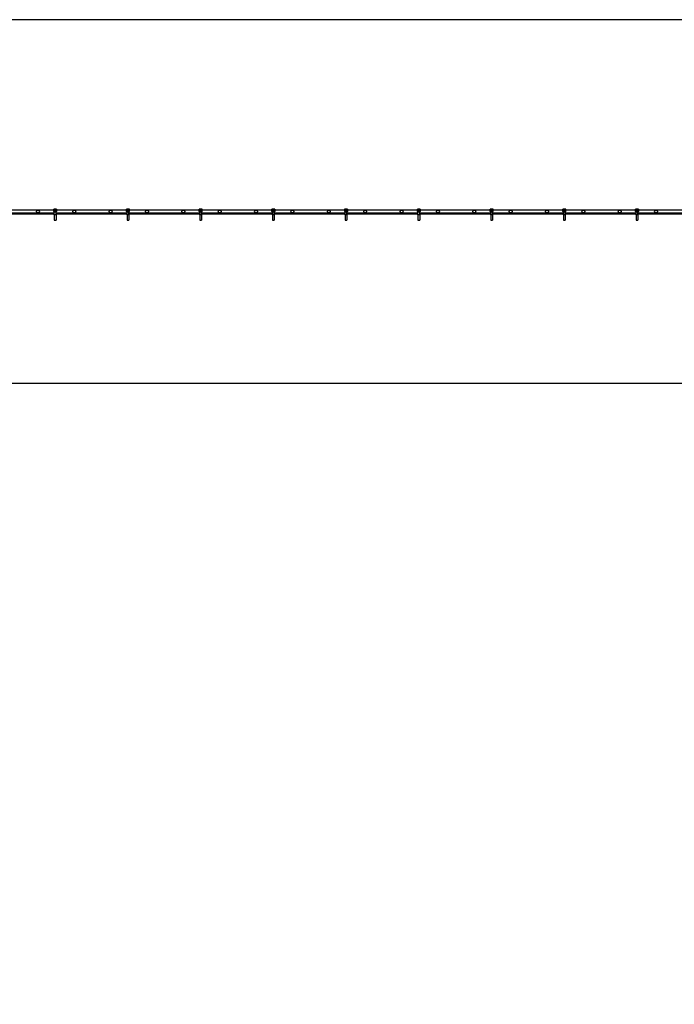
# Model space of a CAD drawing. Units: millimetres. Extents: x 65 to 210, y 99 to 153.
# Drawn here: x 119 to 128, y 139 to 153 of the extents above; entities that cross this region are included whole.
import ezdxf

# ---------------------------------------------------------------- set-up
doc = ezdxf.new("R2010")
doc.units = ezdxf.units.MM
doc.layers.add('FORMAT', color=7, linetype='Continuous')
doc.styles.add('SLDTEXTSTYLE0', font='TXT', dxfattribs={"width": 0.75})
doc.dimstyles.new('SLDDIMSTYLE1', dxfattribs={"dimtxt": 6.35, "dimasz": 0, "dimexe": 0, "dimexo": 0.0625, "dimgap": 1.5875, "dimtad": 1, "dimdec": 0, "dimlfac": 200, "dimrnd": 1e-09, "dimzin": 12, "dimdsep": 46, "dimtxsty": 'SLDTEXTSTYLE0', "dimblk1": 'OBLIQUE', "dimblk2": 'OBLIQUE', "dimsah": 1, "dimcen": 0.09, "dimadec": 0, "dimazin": 3, "dimtfac": 1, "dimtdec": 0, "dimtofl": 0, "dimtmove": 0, "dimatfit": 3, "dimldrblk": 'OBLIQUE', "dimfxl": 1, "dimfrac": 2, "dimtolj": 1, "dimtzin": 12, "dimarcsym": 0})

# ---------------------------------------------------------------- blocks, each defined once
blk = doc.blocks.new('_Oblique')
at = {"color": 0, "linetype": 'ByBlock', "lineweight": -2}
blk.add_line((-0.5, -0.5), (0.5, 0.5), dxfattribs=at)

msp = doc.modelspace()

# ---------------------------------------------------------------- linework, layer by layer
at = {"color": 7, "linetype": 'Continuous', "lineweight": 25}
for p, q in [((209.5814, 152.7518), (74.5814, 152.7518)), ((118.581, 150.0938), (119.5568, 150.0938)), ((118.581, 150.0838), (119.5568, 150.0838)), ((119.5486, 150.1338), (118.5892, 150.1338)), ((119.5486, 150.1437), (119.5486, 150.117)), ((119.5501, 150.1412), (119.5486, 150.1437)), ((119.5486, 150.1437), (119.5486, 150.117)), ((119.5486, 150.1437), (119.5486, 150.1437)), ((119.5486, 150.117), (119.5487, 150.1139)), ((119.5486, 150.117), (119.5486, 150.117)), ((119.5486, 150.1168), (119.5487, 150.1137)), ((119.5487, 150.1139), (119.549, 150.1139)), ((119.549, 150.1139), (119.5501, 150.1177)), ((119.5501, 150.1177), (119.5501, 150.1412)), ((119.5511, 150.1412), (119.5501, 150.1412)), ((119.5511, 150.1177), (119.5501, 150.1177)), ((119.5867, 150.1462), (119.5511, 150.1462)), ((119.5511, 150.1462), (119.5526, 150.1437)), ((119.5867, 150.1462), (119.5511, 150.1462)), ((119.5511, 150.1462), (119.5511, 150.1462)), ((119.5511, 150.1412), (119.5511, 150.1177)), ((119.5515, 150.1114), (119.5511, 150.1114)), ((119.5526, 150.1152), (119.5515, 150.1114)), ((119.5515, 150.1114), (119.5863, 150.1114)), ((119.5526, 150.1427), (119.5526, 150.1437)), ((119.5526, 150.1437), (119.5852, 150.1437)), ((119.5852, 150.1427), (119.5526, 150.1427)), ((119.5526, 150.1152), (119.5526, 150.1162)), ((119.5526, 150.1162), (119.5852, 150.1162)), ((119.5852, 150.1152), (119.5526, 150.1152)), ((119.5562, 150.1367), (119.5562, 150.1291)), ((119.5568, 150.1367), (119.5562, 150.1367)), ((119.5568, 150.1338), (119.5562, 150.1338)), ((119.5562, 150.1291), (119.5625, 150.1291)), ((119.581, 150.1368), (119.5568, 150.1368)), ((119.5568, 150.1368), (119.5568, 150.1298)), ((119.5568, 150.1298), (119.581, 150.1298)), ((119.581, 150.1114), (119.5568, 150.1114)), ((119.5568, 150.0663), (119.5568, 150.1114)), ((119.581, 150.0663), (119.5568, 150.0663)), ((119.5568, 150.0663), (119.5568, 149.9958)), ((119.5625, 150.1291), (119.5625, 150.1227)), ((119.5625, 150.1227), (119.5752, 150.1227)), ((119.5641, 150.1274), (119.5641, 150.1298)), ((119.5641, 150.1227), (119.5641, 150.1274)), ((119.5641, 150.1274), (119.5737, 150.1274)), ((119.5737, 150.1274), (119.5737, 150.1298)), ((119.5737, 150.1227), (119.5737, 150.1274)), ((119.5752, 150.1291), (119.5816, 150.1291)), ((119.5752, 150.1227), (119.5752, 150.1291)), ((119.581, 150.1298), (119.581, 150.1368)), ((119.5816, 150.1367), (119.581, 150.1367)), ((119.5816, 150.1338), (119.581, 150.1338)), ((119.581, 150.0663), (119.581, 150.1114)), ((119.581, 150.0938), (120.5568, 150.0938)), ((119.581, 150.0838), (120.5568, 150.0838)), ((119.581, 150.0663), (119.581, 149.9958)), ((119.5816, 150.1291), (119.5816, 150.1367)), ((119.5852, 150.1437), (119.5867, 150.1462)), ((119.5852, 150.1427), (119.5852, 150.1437)), ((119.5852, 150.1152), (119.5852, 150.1162)), ((119.5863, 150.1114), (119.5852, 150.1152)), ((119.5866, 150.1114), (119.5863, 150.1114)), ((119.5867, 150.1462), (119.5867, 150.1462)), ((119.5877, 150.1412), (119.5867, 150.1412)), ((119.5867, 150.1177), (119.5867, 150.1412)), ((119.5877, 150.1177), (119.5867, 150.1177)), ((119.5892, 150.1437), (119.5877, 150.1412)), ((119.5877, 150.1412), (119.5877, 150.1177)), ((119.5877, 150.1177), (119.5888, 150.1139)), ((119.5888, 150.1139), (119.5891, 150.1139)), ((119.5891, 150.1139), (119.5892, 150.117)), ((119.5891, 150.1137), (119.5892, 150.1168)), ((119.5892, 150.117), (119.5892, 150.1437)), ((119.5892, 150.117), (119.5892, 150.1437)), ((119.5892, 150.1437), (119.5892, 150.1437)), ((120.5486, 150.1338), (119.5892, 150.1338)), ((119.5892, 150.117), (119.5892, 150.117)), ((120.5486, 150.1437), (120.5486, 150.117)), ((120.5501, 150.1412), (120.5486, 150.1437)), ((120.5486, 150.1437), (120.5486, 150.117)), ((120.5486, 150.1437), (120.5486, 150.1437)), ((120.5486, 150.117), (120.5487, 150.1139)), ((120.5486, 150.117), (120.5486, 150.117)), ((120.5486, 150.1168), (120.5487, 150.1137)), ((120.5487, 150.1139), (120.549, 150.1139)), ((120.549, 150.1139), (120.5501, 150.1177)), ((120.5501, 150.1177), (120.5501, 150.1412)), ((120.5511, 150.1412), (120.5501, 150.1412)), ((120.5511, 150.1177), (120.5501, 150.1177)), ((120.5867, 150.1462), (120.5511, 150.1462)), ((120.5511, 150.1462), (120.5526, 150.1437)), ((120.5867, 150.1462), (120.5511, 150.1462)), ((120.5511, 150.1462), (120.5511, 150.1462)), ((120.5511, 150.1412), (120.5511, 150.1177)), ((120.5515, 150.1114), (120.5511, 150.1114)), ((120.5526, 150.1152), (120.5515, 150.1114)), ((120.5515, 150.1114), (120.5863, 150.1114)), ((120.5526, 150.1427), (120.5526, 150.1437)), ((120.5526, 150.1437), (120.5852, 150.1437)), ((120.5852, 150.1427), (120.5526, 150.1427)), ((120.5526, 150.1152), (120.5526, 150.1162)), ((120.5526, 150.1162), (120.5852, 150.1162)), ((120.5852, 150.1152), (120.5526, 150.1152)), ((120.5562, 150.1367), (120.5562, 150.1291)), ((120.5568, 150.1367), (120.5562, 150.1367)), ((120.5568, 150.1338), (120.5562, 150.1338)), ((120.5562, 150.1291), (120.5625, 150.1291)), ((120.581, 150.1368), (120.5568, 150.1368)), ((120.5568, 150.1368), (120.5568, 150.1298)), ((120.5568, 150.1298), (120.581, 150.1298)), ((120.581, 150.1114), (120.5568, 150.1114)), ((120.5568, 150.0663), (120.5568, 150.1114)), ((120.581, 150.0663), (120.5568, 150.0663)), ((120.5568, 150.0663), (120.5568, 149.9958)), ((120.5625, 150.1291), (120.5625, 150.1227)), ((120.5625, 150.1227), (120.5752, 150.1227)), ((120.5641, 150.1274), (120.5641, 150.1298)), ((120.5641, 150.1274), (120.5737, 150.1274)), ((120.5641, 150.1227), (120.5641, 150.1274)), ((120.5737, 150.1274), (120.5737, 150.1298)), ((120.5737, 150.1227), (120.5737, 150.1274)), ((120.5752, 150.1291), (120.5816, 150.1291)), ((120.5752, 150.1227), (120.5752, 150.1291)), ((120.581, 150.1298), (120.581, 150.1368)), ((120.5816, 150.1367), (120.581, 150.1367)), ((120.5816, 150.1338), (120.581, 150.1338)), ((120.581, 150.0663), (120.581, 150.1114)), ((120.581, 150.0938), (121.5568, 150.0938)), ((120.581, 150.0838), (121.5568, 150.0838)), ((120.581, 150.0663), (120.581, 149.9958)), ((120.5816, 150.1291), (120.5816, 150.1367)), ((120.5852, 150.1437), (120.5867, 150.1462)), ((120.5852, 150.1427), (120.5852, 150.1437)), ((120.5852, 150.1152), (120.5852, 150.1162)), ((120.5863, 150.1114), (120.5852, 150.1152)), ((120.5866, 150.1114), (120.5863, 150.1114)), ((120.5867, 150.1462), (120.5867, 150.1462)), ((120.5877, 150.1412), (120.5867, 150.1412)), ((120.5867, 150.1177), (120.5867, 150.1412)), ((120.5877, 150.1177), (120.5867, 150.1177)), ((120.5892, 150.1437), (120.5877, 150.1412)), ((120.5877, 150.1412), (120.5877, 150.1177)), ((120.5877, 150.1177), (120.5888, 150.1139)), ((120.5888, 150.1139), (120.5891, 150.1139)), ((120.5891, 150.1139), (120.5892, 150.117)), ((120.5891, 150.1137), (120.5892, 150.1168)), ((120.5892, 150.117), (120.5892, 150.1437)), ((120.5892, 150.117), (120.5892, 150.1437)), ((120.5892, 150.1437), (120.5892, 150.1437)), ((121.5486, 150.1338), (120.5892, 150.1338)), ((120.5892, 150.117), (120.5892, 150.117)), ((121.5486, 150.1437), (121.5486, 150.117)), ((121.5501, 150.1412), (121.5486, 150.1437)), ((121.5486, 150.1437), (121.5486, 150.117)), ((121.5486, 150.1437), (121.5486, 150.1437)), ((121.5486, 150.117), (121.5487, 150.1139)), ((121.5486, 150.117), (121.5486, 150.117)), ((121.5486, 150.1168), (121.5487, 150.1137)), ((121.5487, 150.1139), (121.549, 150.1139)), ((121.549, 150.1139), (121.5501, 150.1177)), ((121.5511, 150.1412), (121.5501, 150.1412)), ((121.5501, 150.1177), (121.5501, 150.1412)), ((121.5511, 150.1177), (121.5501, 150.1177)), ((121.5867, 150.1462), (121.5511, 150.1462)), ((121.5511, 150.1462), (121.5526, 150.1437)), ((121.5867, 150.1462), (121.5511, 150.1462)), ((121.5511, 150.1462), (121.5511, 150.1462)), ((121.5511, 150.1412), (121.5511, 150.1177)), ((121.5515, 150.1114), (121.5511, 150.1114)), ((121.5526, 150.1152), (121.5515, 150.1114)), ((121.5515, 150.1114), (121.5863, 150.1114)), ((121.5526, 150.1427), (121.5526, 150.1437)), ((121.5526, 150.1437), (121.5852, 150.1437)), ((121.5852, 150.1427), (121.5526, 150.1427)), ((121.5526, 150.1152), (121.5526, 150.1162)), ((121.5526, 150.1162), (121.5852, 150.1162)), ((121.5852, 150.1152), (121.5526, 150.1152)), ((121.5568, 150.1367), (121.5562, 150.1367)), ((121.5562, 150.1367), (121.5562, 150.1291)), ((121.5568, 150.1338), (121.5562, 150.1338)), ((121.5562, 150.1291), (121.5625, 150.1291)), ((121.581, 150.1368), (121.5568, 150.1368)), ((121.5568, 150.1368), (121.5568, 150.1298)), ((121.5568, 150.1298), (121.581, 150.1298)), ((121.581, 150.1114), (121.5568, 150.1114)), ((121.5568, 150.0663), (121.5568, 150.1114)), ((121.581, 150.0663), (121.5568, 150.0663)), ((121.5568, 150.0663), (121.5568, 149.9958)), ((121.5625, 150.1291), (121.5625, 150.1227)), ((121.5625, 150.1227), (121.5752, 150.1227)), ((121.5641, 150.1274), (121.5641, 150.1298)), ((121.5641, 150.1227), (121.5641, 150.1274)), ((121.5641, 150.1274), (121.5737, 150.1274)), ((121.5737, 150.1274), (121.5737, 150.1298)), ((121.5737, 150.1227), (121.5737, 150.1274)), ((121.5752, 150.1227), (121.5752, 150.1291)), ((121.5752, 150.1291), (121.5816, 150.1291)), ((121.581, 150.1298), (121.581, 150.1368)), ((121.5816, 150.1367), (121.581, 150.1367)), ((121.5816, 150.1338), (121.581, 150.1338)), ((121.581, 150.0663), (121.581, 150.1114)), ((121.581, 150.0938), (122.5568, 150.0938)), ((121.581, 150.0838), (122.5568, 150.0838)), ((121.581, 150.0663), (121.581, 149.9958)), ((121.5816, 150.1291), (121.5816, 150.1367)), ((121.5852, 150.1437), (121.5867, 150.1462)), ((121.5852, 150.1427), (121.5852, 150.1437)), ((121.5852, 150.1152), (121.5852, 150.1162)), ((121.5863, 150.1114), (121.5852, 150.1152)), ((121.5866, 150.1114), (121.5863, 150.1114)), ((121.5867, 150.1462), (121.5867, 150.1462)), ((121.5877, 150.1412), (121.5867, 150.1412)), ((121.5867, 150.1177), (121.5867, 150.1412)), ((121.5877, 150.1177), (121.5867, 150.1177)), ((121.5892, 150.1437), (121.5877, 150.1412)), ((121.5877, 150.1412), (121.5877, 150.1177)), ((121.5877, 150.1177), (121.5888, 150.1139)), ((121.5888, 150.1139), (121.5891, 150.1139)), ((121.5891, 150.1139), (121.5892, 150.117)), ((121.5891, 150.1137), (121.5892, 150.1168)), ((121.5892, 150.117), (121.5892, 150.1437)), ((121.5892, 150.117), (121.5892, 150.1437)), ((121.5892, 150.1437), (121.5892, 150.1437)), ((122.5486, 150.1338), (121.5892, 150.1338)), ((121.5892, 150.117), (121.5892, 150.117)), ((122.5486, 150.1437), (122.5486, 150.117)), ((122.5501, 150.1412), (122.5486, 150.1437)), ((122.5486, 150.1437), (122.5486, 150.117)), ((122.5486, 150.1437), (122.5486, 150.1437)), ((122.5486, 150.117), (122.5487, 150.1139)), ((122.5486, 150.117), (122.5486, 150.117)), ((122.5486, 150.1168), (122.5487, 150.1137)), ((122.5487, 150.1139), (122.549, 150.1139)), ((122.549, 150.1139), (122.5501, 150.1177)), ((122.5511, 150.1412), (122.5501, 150.1412)), ((122.5501, 150.1177), (122.5501, 150.1412)), ((122.5511, 150.1177), (122.5501, 150.1177)), ((122.5867, 150.1462), (122.5511, 150.1462)), ((122.5511, 150.1462), (122.5526, 150.1437)), ((122.5867, 150.1462), (122.5511, 150.1462)), ((122.5511, 150.1462), (122.5511, 150.1462)), ((122.5511, 150.1412), (122.5511, 150.1177)), ((122.5515, 150.1114), (122.5511, 150.1114)), ((122.5526, 150.1152), (122.5515, 150.1114)), ((122.5515, 150.1114), (122.5863, 150.1114)), ((122.5526, 150.1427), (122.5526, 150.1437)), ((122.5526, 150.1437), (122.5852, 150.1437)), ((122.5852, 150.1427), (122.5526, 150.1427)), ((122.5526, 150.1152), (122.5526, 150.1162)), ((122.5526, 150.1162), (122.5852, 150.1162)), ((122.5852, 150.1152), (122.5526, 150.1152)), ((122.5568, 150.1367), (122.5562, 150.1367)), ((122.5562, 150.1367), (122.5562, 150.1291)), ((122.5568, 150.1338), (122.5562, 150.1338)), ((122.5562, 150.1291), (122.5625, 150.1291)), ((122.5568, 150.1368), (122.5568, 150.1298)), ((122.581, 150.1368), (122.5568, 150.1368)), ((122.5568, 150.1298), (122.581, 150.1298)), ((122.581, 150.1114), (122.5568, 150.1114)), ((122.5568, 150.0663), (122.5568, 150.1114)), ((122.581, 150.0663), (122.5568, 150.0663)), ((122.5568, 150.0663), (122.5568, 149.9958)), ((122.5625, 150.1291), (122.5625, 150.1227)), ((122.5625, 150.1227), (122.5752, 150.1227)), ((122.5641, 150.1274), (122.5641, 150.1298)), ((122.5641, 150.1227), (122.5641, 150.1274)), ((122.5641, 150.1274), (122.5737, 150.1274)), ((122.5737, 150.1274), (122.5737, 150.1298)), ((122.5737, 150.1227), (122.5737, 150.1274)), ((122.5752, 150.1227), (122.5752, 150.1291)), ((122.5752, 150.1291), (122.5816, 150.1291)), ((122.581, 150.1298), (122.581, 150.1368)), ((122.5816, 150.1367), (122.581, 150.1367)), ((122.5816, 150.1338), (122.581, 150.1338)), ((122.581, 150.0663), (122.581, 150.1114)), ((122.581, 150.0938), (123.5568, 150.0938)), ((122.581, 150.0838), (123.5568, 150.0838)), ((122.581, 150.0663), (122.581, 149.9958)), ((122.5816, 150.1291), (122.5816, 150.1367)), ((122.5852, 150.1437), (122.5867, 150.1462)), ((122.5852, 150.1427), (122.5852, 150.1437)), ((122.5852, 150.1152), (122.5852, 150.1162)), ((122.5863, 150.1114), (122.5852, 150.1152)), ((122.5866, 150.1114), (122.5863, 150.1114)), ((122.5867, 150.1462), (122.5867, 150.1462)), ((122.5867, 150.1177), (122.5867, 150.1412)), ((122.5877, 150.1412), (122.5867, 150.1412)), ((122.5877, 150.1177), (122.5867, 150.1177)), ((122.5892, 150.1437), (122.5877, 150.1412)), ((122.5877, 150.1412), (122.5877, 150.1177)), ((122.5877, 150.1177), (122.5888, 150.1139)), ((122.5888, 150.1139), (122.5891, 150.1139)), ((122.5891, 150.1139), (122.5892, 150.117)), ((122.5891, 150.1137), (122.5892, 150.1168)), ((122.5892, 150.117), (122.5892, 150.1437)), ((122.5892, 150.117), (122.5892, 150.1437)), ((122.5892, 150.1437), (122.5892, 150.1437)), ((123.5486, 150.1338), (122.5892, 150.1338)), ((122.5892, 150.117), (122.5892, 150.117)), ((123.5486, 150.1437), (123.5486, 150.117)), ((123.5501, 150.1412), (123.5486, 150.1437)), ((123.5486, 150.1437), (123.5486, 150.117)), ((123.5486, 150.1437), (123.5486, 150.1437)), ((123.5486, 150.117), (123.5487, 150.1139)), ((123.5486, 150.117), (123.5486, 150.117)), ((123.5486, 150.1168), (123.5487, 150.1137)), ((123.5487, 150.1139), (123.549, 150.1139)), ((123.549, 150.1139), (123.5501, 150.1177)), ((123.5501, 150.1177), (123.5501, 150.1412)), ((123.5511, 150.1412), (123.5501, 150.1412)), ((123.5511, 150.1177), (123.5501, 150.1177)), ((123.5867, 150.1462), (123.5511, 150.1462)), ((123.5511, 150.1462), (123.5526, 150.1437)), ((123.5867, 150.1462), (123.5511, 150.1462)), ((123.5511, 150.1462), (123.5511, 150.1462)), ((123.5511, 150.1412), (123.5511, 150.1177)), ((123.5515, 150.1114), (123.5511, 150.1114)), ((123.5526, 150.1152), (123.5515, 150.1114)), ((123.5515, 150.1114), (123.5863, 150.1114)), ((123.5526, 150.1427), (123.5526, 150.1437)), ((123.5526, 150.1437), (123.5852, 150.1437)), ((123.5852, 150.1427), (123.5526, 150.1427)), ((123.5526, 150.1152), (123.5526, 150.1162)), ((123.5526, 150.1162), (123.5852, 150.1162)), ((123.5852, 150.1152), (123.5526, 150.1152)), ((123.5568, 150.1367), (123.5562, 150.1367)), ((123.5562, 150.1367), (123.5562, 150.1291)), ((123.5568, 150.1338), (123.5562, 150.1338)), ((123.5562, 150.1291), (123.5625, 150.1291)), ((123.5568, 150.1368), (123.5568, 150.1298)), ((123.581, 150.1368), (123.5568, 150.1368)), ((123.5568, 150.1298), (123.581, 150.1298)), ((123.581, 150.1114), (123.5568, 150.1114)), ((123.5568, 150.0663), (123.5568, 150.1114)), ((123.581, 150.0663), (123.5568, 150.0663)), ((123.5568, 150.0663), (123.5568, 149.9958)), ((123.5625, 150.1291), (123.5625, 150.1227)), ((123.5625, 150.1227), (123.5752, 150.1227)), ((123.5641, 150.1274), (123.5641, 150.1298)), ((123.5641, 150.1274), (123.5737, 150.1274)), ((123.5641, 150.1227), (123.5641, 150.1274)), ((123.5737, 150.1274), (123.5737, 150.1298)), ((123.5737, 150.1227), (123.5737, 150.1274)), ((123.5752, 150.1227), (123.5752, 150.1291)), ((123.5752, 150.1291), (123.5816, 150.1291)), ((123.581, 150.1298), (123.581, 150.1368)), ((123.5816, 150.1367), (123.581, 150.1367)), ((123.5816, 150.1338), (123.581, 150.1338)), ((123.581, 150.0663), (123.581, 150.1114)), ((123.581, 150.0938), (124.5568, 150.0938)), ((123.581, 150.0838), (124.5568, 150.0838)), ((123.581, 150.0663), (123.581, 149.9958)), ((123.5816, 150.1291), (123.5816, 150.1367)), ((123.5852, 150.1437), (123.5867, 150.1462)), ((123.5852, 150.1427), (123.5852, 150.1437)), ((123.5852, 150.1152), (123.5852, 150.1162)), ((123.5863, 150.1114), (123.5852, 150.1152)), ((123.5866, 150.1114), (123.5863, 150.1114)), ((123.5867, 150.1462), (123.5867, 150.1462)), ((123.5877, 150.1412), (123.5867, 150.1412)), ((123.5867, 150.1177), (123.5867, 150.1412)), ((123.5877, 150.1177), (123.5867, 150.1177)), ((123.5892, 150.1437), (123.5877, 150.1412)), ((123.5877, 150.1412), (123.5877, 150.1177)), ((123.5877, 150.1177), (123.5888, 150.1139)), ((123.5888, 150.1139), (123.5891, 150.1139)), ((123.5891, 150.1139), (123.5892, 150.117)), ((123.5891, 150.1137), (123.5892, 150.1168)), ((123.5892, 150.117), (123.5892, 150.1437)), ((123.5892, 150.117), (123.5892, 150.1437)), ((123.5892, 150.1437), (123.5892, 150.1437)), ((124.5486, 150.1338), (123.5892, 150.1338)), ((123.5892, 150.117), (123.5892, 150.117)), ((124.5486, 150.1437), (124.5486, 150.117)), ((124.5501, 150.1412), (124.5486, 150.1437)), ((124.5486, 150.1437), (124.5486, 150.117)), ((124.5486, 150.1437), (124.5486, 150.1437)), ((124.5486, 150.117), (124.5487, 150.1139)), ((124.5486, 150.117), (124.5486, 150.117)), ((124.5486, 150.1168), (124.5487, 150.1137)), ((124.5487, 150.1139), (124.549, 150.1139)), ((124.549, 150.1139), (124.5501, 150.1177)), ((124.5501, 150.1177), (124.5501, 150.1412)), ((124.5511, 150.1412), (124.5501, 150.1412)), ((124.5511, 150.1177), (124.5501, 150.1177)), ((124.5867, 150.1462), (124.5511, 150.1462)), ((124.5511, 150.1462), (124.5526, 150.1437)), ((124.5867, 150.1462), (124.5511, 150.1462)), ((124.5511, 150.1462), (124.5511, 150.1462)), ((124.5511, 150.1412), (124.5511, 150.1177)), ((124.5515, 150.1114), (124.5511, 150.1114)), ((124.5526, 150.1152), (124.5515, 150.1114)), ((124.5515, 150.1114), (124.5863, 150.1114)), ((124.5526, 150.1427), (124.5526, 150.1437)), ((124.5526, 150.1437), (124.5852, 150.1437)), ((124.5852, 150.1427), (124.5526, 150.1427)), ((124.5526, 150.1152), (124.5526, 150.1162)), ((124.5526, 150.1162), (124.5852, 150.1162)), ((124.5852, 150.1152), (124.5526, 150.1152)), ((124.5568, 150.1367), (124.5562, 150.1367)), ((124.5562, 150.1367), (124.5562, 150.1291)), ((124.5568, 150.1338), (124.5562, 150.1338)), ((124.5562, 150.1291), (124.5625, 150.1291)), ((124.581, 150.1368), (124.5568, 150.1368)), ((124.5568, 150.1368), (124.5568, 150.1298)), ((124.5568, 150.1298), (124.581, 150.1298)), ((124.581, 150.1114), (124.5568, 150.1114)), ((124.5568, 150.0663), (124.5568, 150.1114)), ((124.581, 150.0663), (124.5568, 150.0663)), ((124.5568, 150.0663), (124.5568, 149.9958)), ((124.5625, 150.1291), (124.5625, 150.1227)), ((124.5625, 150.1227), (124.5752, 150.1227)), ((124.5641, 150.1274), (124.5641, 150.1298)), ((124.5641, 150.1227), (124.5641, 150.1274)), ((124.5641, 150.1274), (124.5737, 150.1274)), ((124.5737, 150.1274), (124.5737, 150.1298)), ((124.5737, 150.1227), (124.5737, 150.1274)), ((124.5752, 150.1227), (124.5752, 150.1291)), ((124.5752, 150.1291), (124.5816, 150.1291)), ((124.581, 150.1298), (124.581, 150.1368)), ((124.5816, 150.1367), (124.581, 150.1367)), ((124.5816, 150.1338), (124.581, 150.1338)), ((124.581, 150.0663), (124.581, 150.1114)), ((124.581, 150.0938), (125.5568, 150.0938)), ((124.581, 150.0838), (125.5568, 150.0838)), ((124.581, 150.0663), (124.581, 149.9958)), ((124.5816, 150.1291), (124.5816, 150.1367)), ((124.5852, 150.1437), (124.5867, 150.1462)), ((124.5852, 150.1427), (124.5852, 150.1437)), ((124.5852, 150.1152), (124.5852, 150.1162)), ((124.5863, 150.1114), (124.5852, 150.1152)), ((124.5866, 150.1114), (124.5863, 150.1114)), ((124.5867, 150.1462), (124.5867, 150.1462)), ((124.5867, 150.1177), (124.5867, 150.1412)), ((124.5877, 150.1412), (124.5867, 150.1412)), ((124.5877, 150.1177), (124.5867, 150.1177)), ((124.5892, 150.1437), (124.5877, 150.1412)), ((124.5877, 150.1412), (124.5877, 150.1177)), ((124.5877, 150.1177), (124.5888, 150.1139)), ((124.5888, 150.1139), (124.5891, 150.1139)), ((124.5891, 150.1139), (124.5892, 150.117)), ((124.5891, 150.1137), (124.5892, 150.1168)), ((124.5892, 150.117), (124.5892, 150.1437)), ((124.5892, 150.117), (124.5892, 150.1437)), ((124.5892, 150.1437), (124.5892, 150.1437)), ((125.5486, 150.1338), (124.5892, 150.1338)), ((124.5892, 150.117), (124.5892, 150.117)), ((125.5486, 150.1437), (125.5486, 150.117)), ((125.5501, 150.1412), (125.5486, 150.1437)), ((125.5486, 150.1437), (125.5486, 150.117)), ((125.5486, 150.1437), (125.5486, 150.1437)), ((125.5486, 150.117), (125.5487, 150.1139)), ((125.5486, 150.117), (125.5486, 150.117)), ((125.5486, 150.1168), (125.5487, 150.1137)), ((125.5487, 150.1139), (125.549, 150.1139)), ((125.549, 150.1139), (125.5501, 150.1177)), ((125.5501, 150.1177), (125.5501, 150.1412)), ((125.5511, 150.1412), (125.5501, 150.1412)), ((125.5511, 150.1177), (125.5501, 150.1177)), ((125.5867, 150.1462), (125.5511, 150.1462)), ((125.5511, 150.1462), (125.5526, 150.1437)), ((125.5867, 150.1462), (125.5511, 150.1462)), ((125.5511, 150.1462), (125.5511, 150.1462)), ((125.5511, 150.1412), (125.5511, 150.1177)), ((125.5515, 150.1114), (125.5511, 150.1114)), ((125.5526, 150.1152), (125.5515, 150.1114)), ((125.5515, 150.1114), (125.5863, 150.1114)), ((125.5526, 150.1427), (125.5526, 150.1437)), ((125.5526, 150.1437), (125.5852, 150.1437)), ((125.5852, 150.1427), (125.5526, 150.1427)), ((125.5526, 150.1152), (125.5526, 150.1162)), ((125.5526, 150.1162), (125.5852, 150.1162)), ((125.5852, 150.1152), (125.5526, 150.1152)), ((125.5568, 150.1367), (125.5562, 150.1367)), ((125.5562, 150.1367), (125.5562, 150.1291)), ((125.5568, 150.1338), (125.5562, 150.1338)), ((125.5562, 150.1291), (125.5625, 150.1291)), ((125.5568, 150.1368), (125.5568, 150.1298)), ((125.581, 150.1368), (125.5568, 150.1368)), ((125.5568, 150.1298), (125.581, 150.1298)), ((125.581, 150.1114), (125.5568, 150.1114)), ((125.5568, 150.0663), (125.5568, 150.1114)), ((125.581, 150.0663), (125.5568, 150.0663)), ((125.5568, 150.0663), (125.5568, 149.9958)), ((125.5625, 150.1291), (125.5625, 150.1227)), ((125.5625, 150.1227), (125.5752, 150.1227)), ((125.5641, 150.1274), (125.5641, 150.1298)), ((125.5641, 150.1274), (125.5737, 150.1274)), ((125.5641, 150.1227), (125.5641, 150.1274)), ((125.5737, 150.1274), (125.5737, 150.1298)), ((125.5737, 150.1227), (125.5737, 150.1274)), ((125.5752, 150.1227), (125.5752, 150.1291)), ((125.5752, 150.1291), (125.5816, 150.1291)), ((125.581, 150.1298), (125.581, 150.1368)), ((125.5816, 150.1367), (125.581, 150.1367)), ((125.5816, 150.1338), (125.581, 150.1338)), ((125.581, 150.0663), (125.581, 150.1114)), ((125.581, 150.0938), (126.5568, 150.0938)), ((125.581, 150.0838), (126.5568, 150.0838)), ((125.581, 150.0663), (125.581, 149.9958)), ((125.5816, 150.1291), (125.5816, 150.1367)), ((125.5852, 150.1437), (125.5867, 150.1462)), ((125.5852, 150.1427), (125.5852, 150.1437)), ((125.5852, 150.1152), (125.5852, 150.1162)), ((125.5863, 150.1114), (125.5852, 150.1152)), ((125.5866, 150.1114), (125.5863, 150.1114)), ((125.5867, 150.1462), (125.5867, 150.1462)), ((125.5877, 150.1412), (125.5867, 150.1412)), ((125.5867, 150.1177), (125.5867, 150.1412)), ((125.5877, 150.1177), (125.5867, 150.1177)), ((125.5892, 150.1437), (125.5877, 150.1412)), ((125.5877, 150.1412), (125.5877, 150.1177)), ((125.5877, 150.1177), (125.5888, 150.1139)), ((125.5888, 150.1139), (125.5891, 150.1139)), ((125.5891, 150.1139), (125.5892, 150.117)), ((125.5891, 150.1137), (125.5892, 150.1168)), ((125.5892, 150.117), (125.5892, 150.1437)), ((125.5892, 150.117), (125.5892, 150.1437)), ((125.5892, 150.1437), (125.5892, 150.1437)), ((126.5486, 150.1338), (125.5892, 150.1338)), ((125.5892, 150.117), (125.5892, 150.117)), ((126.5486, 150.1437), (126.5486, 150.117)), ((126.5501, 150.1412), (126.5486, 150.1437)), ((126.5486, 150.1437), (126.5486, 150.117)), ((126.5486, 150.1437), (126.5486, 150.1437)), ((126.5486, 150.117), (126.5487, 150.1139)), ((126.5486, 150.117), (126.5486, 150.117)), ((126.5486, 150.1168), (126.5487, 150.1137)), ((126.5487, 150.1139), (126.549, 150.1139)), ((126.549, 150.1139), (126.5501, 150.1177)), ((126.5511, 150.1412), (126.5501, 150.1412)), ((126.5501, 150.1177), (126.5501, 150.1412)), ((126.5511, 150.1177), (126.5501, 150.1177)), ((126.5867, 150.1462), (126.5511, 150.1462)), ((126.5511, 150.1462), (126.5526, 150.1437)), ((126.5867, 150.1462), (126.5511, 150.1462)), ((126.5511, 150.1462), (126.5511, 150.1462)), ((126.5511, 150.1412), (126.5511, 150.1177)), ((126.5515, 150.1114), (126.5511, 150.1114)), ((126.5526, 150.1152), (126.5515, 150.1114)), ((126.5515, 150.1114), (126.5863, 150.1114)), ((126.5526, 150.1427), (126.5526, 150.1437)), ((126.5526, 150.1437), (126.5852, 150.1437)), ((126.5852, 150.1427), (126.5526, 150.1427)), ((126.5526, 150.1152), (126.5526, 150.1162)), ((126.5526, 150.1162), (126.5852, 150.1162)), ((126.5852, 150.1152), (126.5526, 150.1152)), ((126.5568, 150.1367), (126.5562, 150.1367)), ((126.5562, 150.1367), (126.5562, 150.1291)), ((126.5568, 150.1338), (126.5562, 150.1338)), ((126.5562, 150.1291), (126.5625, 150.1291)), ((126.5568, 150.1368), (126.5568, 150.1298)), ((126.581, 150.1368), (126.5568, 150.1368)), ((126.5568, 150.1298), (126.581, 150.1298)), ((126.581, 150.1114), (126.5568, 150.1114)), ((126.5568, 150.0663), (126.5568, 150.1114)), ((126.581, 150.0663), (126.5568, 150.0663)), ((126.5568, 150.0663), (126.5568, 149.9958)), ((126.5625, 150.1291), (126.5625, 150.1227)), ((126.5625, 150.1227), (126.5752, 150.1227)), ((126.5641, 150.1274), (126.5641, 150.1298)), ((126.5641, 150.1274), (126.5737, 150.1274)), ((126.5641, 150.1227), (126.5641, 150.1274)), ((126.5737, 150.1274), (126.5737, 150.1298)), ((126.5737, 150.1227), (126.5737, 150.1274)), ((126.5752, 150.1291), (126.5816, 150.1291)), ((126.5752, 150.1227), (126.5752, 150.1291)), ((126.581, 150.1298), (126.581, 150.1368)), ((126.5816, 150.1367), (126.581, 150.1367)), ((126.5816, 150.1338), (126.581, 150.1338)), ((126.581, 150.0663), (126.581, 150.1114)), ((126.581, 150.0938), (127.5568, 150.0938)), ((126.581, 150.0838), (127.5568, 150.0838)), ((126.581, 150.0663), (126.581, 149.9958)), ((126.5816, 150.1291), (126.5816, 150.1367)), ((126.5852, 150.1437), (126.5867, 150.1462)), ((126.5852, 150.1427), (126.5852, 150.1437)), ((126.5852, 150.1152), (126.5852, 150.1162)), ((126.5863, 150.1114), (126.5852, 150.1152)), ((126.5866, 150.1114), (126.5863, 150.1114)), ((126.5867, 150.1462), (126.5867, 150.1462)), ((126.5877, 150.1412), (126.5867, 150.1412)), ((126.5867, 150.1177), (126.5867, 150.1412)), ((126.5877, 150.1177), (126.5867, 150.1177)), ((126.5892, 150.1437), (126.5877, 150.1412)), ((126.5877, 150.1412), (126.5877, 150.1177)), ((126.5877, 150.1177), (126.5888, 150.1139)), ((126.5888, 150.1139), (126.5891, 150.1139)), ((126.5891, 150.1139), (126.5892, 150.117)), ((126.5891, 150.1137), (126.5892, 150.1168)), ((126.5892, 150.117), (126.5892, 150.1437)), ((126.5892, 150.117), (126.5892, 150.1437)), ((126.5892, 150.1437), (126.5892, 150.1437)), ((127.5486, 150.1338), (126.5892, 150.1338)), ((126.5892, 150.117), (126.5892, 150.117)), ((127.5486, 150.1437), (127.5486, 150.117)), ((127.5501, 150.1412), (127.5486, 150.1437)), ((127.5486, 150.1437), (127.5486, 150.117)), ((127.5486, 150.1437), (127.5486, 150.1437)), ((127.5486, 150.117), (127.5487, 150.1139)), ((127.5486, 150.117), (127.5486, 150.117)), ((127.5486, 150.1168), (127.5487, 150.1137)), ((127.5487, 150.1139), (127.549, 150.1139)), ((127.549, 150.1139), (127.5501, 150.1177)), ((127.5501, 150.1177), (127.5501, 150.1412)), ((127.5511, 150.1412), (127.5501, 150.1412)), ((127.5511, 150.1177), (127.5501, 150.1177)), ((127.5867, 150.1462), (127.5511, 150.1462)), ((127.5511, 150.1462), (127.5526, 150.1437)), ((127.5867, 150.1462), (127.5511, 150.1462)), ((127.5511, 150.1462), (127.5511, 150.1462)), ((127.5511, 150.1412), (127.5511, 150.1177)), ((127.5515, 150.1114), (127.5511, 150.1114)), ((127.5526, 150.1152), (127.5515, 150.1114)), ((127.5515, 150.1114), (127.5863, 150.1114)), ((127.5526, 150.1427), (127.5526, 150.1437)), ((127.5526, 150.1437), (127.5852, 150.1437)), ((127.5852, 150.1427), (127.5526, 150.1427)), ((127.5526, 150.1152), (127.5526, 150.1162)), ((127.5526, 150.1162), (127.5852, 150.1162)), ((127.5852, 150.1152), (127.5526, 150.1152)), ((127.5568, 150.1367), (127.5562, 150.1367)), ((127.5562, 150.1367), (127.5562, 150.1291)), ((127.5568, 150.1338), (127.5562, 150.1338)), ((127.5562, 150.1291), (127.5625, 150.1291)), ((127.5568, 150.1368), (127.5568, 150.1298)), ((127.581, 150.1368), (127.5568, 150.1368)), ((127.5568, 150.1298), (127.581, 150.1298)), ((127.581, 150.1114), (127.5568, 150.1114)), ((127.5568, 150.0663), (127.5568, 150.1114)), ((127.581, 150.0663), (127.5568, 150.0663)), ((127.5568, 150.0663), (127.5568, 149.9958)), ((127.5625, 150.1291), (127.5625, 150.1227)), ((127.5625, 150.1227), (127.5752, 150.1227)), ((127.5641, 150.1274), (127.5641, 150.1298)), ((127.5641, 150.1274), (127.5737, 150.1274)), ((127.5641, 150.1227), (127.5641, 150.1274)), ((127.5737, 150.1274), (127.5737, 150.1298)), ((127.5737, 150.1227), (127.5737, 150.1274)), ((127.5752, 150.1227), (127.5752, 150.1291)), ((127.5752, 150.1291), (127.5816, 150.1291)), ((127.581, 150.1298), (127.581, 150.1368)), ((127.5816, 150.1367), (127.581, 150.1367)), ((127.5816, 150.1338), (127.581, 150.1338)), ((127.581, 150.0663), (127.581, 150.1114)), ((127.581, 150.0938), (128.5568, 150.0938)), ((127.581, 150.0838), (128.5568, 150.0838)), ((127.581, 150.0663), (127.581, 149.9958)), ((127.5816, 150.1291), (127.5816, 150.1367)), ((127.5852, 150.1437), (127.5867, 150.1462)), ((127.5852, 150.1427), (127.5852, 150.1437)), ((127.5852, 150.1152), (127.5852, 150.1162)), ((127.5863, 150.1114), (127.5852, 150.1152)), ((127.5866, 150.1114), (127.5863, 150.1114)), ((127.5867, 150.1462), (127.5867, 150.1462)), ((127.5877, 150.1412), (127.5867, 150.1412)), ((127.5867, 150.1177), (127.5867, 150.1412)), ((127.5877, 150.1177), (127.5867, 150.1177)), ((127.5892, 150.1437), (127.5877, 150.1412)), ((127.5877, 150.1412), (127.5877, 150.1177)), ((127.5877, 150.1177), (127.5888, 150.1139)), ((127.5888, 150.1139), (127.5891, 150.1139)), ((127.5891, 150.1139), (127.5892, 150.117)), ((127.5891, 150.1137), (127.5892, 150.1168)), ((127.5892, 150.117), (127.5892, 150.1437)), ((127.5892, 150.117), (127.5892, 150.1437)), ((127.5892, 150.1437), (127.5892, 150.1437)), ((128.5486, 150.1338), (127.5892, 150.1338)), ((127.5892, 150.117), (127.5892, 150.117)), ((119.5568, 149.9958), (119.581, 149.9958)), ((120.5568, 149.9958), (120.581, 149.9958)), ((121.5568, 149.9958), (121.581, 149.9958)), ((122.5568, 149.9958), (122.581, 149.9958)), ((123.5568, 149.9958), (123.581, 149.9958)), ((124.5568, 149.9958), (124.581, 149.9958)), ((125.5568, 149.9958), (125.581, 149.9958)), ((126.5568, 149.9958), (126.581, 149.9958)), ((127.5568, 149.9958), (127.581, 149.9958)), ((74.5814, 147.7518), (209.5814, 147.7518))]:
    msp.add_line(p, q, dxfattribs=at)
for centre in [(119.3314, 150.1138), (119.8314, 150.1138), (120.3314, 150.1138), (120.8314, 150.1138), (121.3314, 150.1138), (121.8314, 150.1138), (122.3314, 150.1138), (122.8314, 150.1138), (123.3314, 150.1138), (123.8314, 150.1138), (124.3314, 150.1138), (124.8314, 150.1138), (125.3314, 150.1138), (125.8314, 150.1138), (126.3314, 150.1138), (126.8314, 150.1138), (127.3314, 150.1138), (127.8314, 150.1138)]:
    msp.add_circle(centre, 0.02, dxfattribs=at)
for centre, major_axis, ratio, start_param, end_param in [((119.5511, 150.1437), (-0.00129, 0.00215), 0.998953, 5.7457619, 7.3119969), ((119.5512, 150.1139), (0.00177, 0.00182), 0.9702067, 2.3259634, 3.8967597), ((119.5515, 150.1139), (-0.0015, 0.00201), 0.9952345, 0.9321379, 2.4938461), ((119.5526, 150.1412), (-0.00129, 0.00215), 0.998953, 5.7457619, 7.3119969), ((119.5526, 150.1177), (0.00071, 0.0024), 0.9965456, 1.8642758, 3.425984), ((119.5526, 150.1412), (0.00077, -0.00129), 0.9948398, 2.6041693, 4.1704042), ((119.5526, 150.1177), (-0.00043, -0.00146), 0.9834987, 5.0058685, 6.5675766), ((119.5522, 150.1139), (0.0022, 0.00189), 0.7438338, 3.8464962, 3.8555843), ((119.5852, 150.1412), (0.00129, 0.00215), 0.998953, 5.2543738, 6.8206087), ((119.5852, 150.1412), (-0.00077, -0.00129), 0.9948398, 2.1127811, 3.679016), ((119.5852, 150.1177), (-0.00071, 0.0024), 0.9965456, 2.8572013, 4.4189095), ((119.5852, 150.1177), (0.00043, -0.00146), 0.9834987, 5.998794, 7.5605022), ((119.5863, 150.1139), (0.0015, 0.00201), 0.9952345, 3.7893392, 5.3510474), ((119.5855, 150.1139), (0.0022, -0.00189), 0.7438338, 5.5691936, 5.5782818), ((119.5866, 150.1139), (-0.00177, 0.00182), 0.9702067, 2.3864256, 3.957222), ((119.5867, 150.1437), (0.00129, 0.00215), 0.998953, 5.2543738, 6.8206087), ((120.5511, 150.1437), (-0.00129, 0.00215), 0.998953, 5.7457619, 7.3119969), ((120.5512, 150.1139), (0.00177, 0.00182), 0.9702067, 2.3259634, 3.8967597), ((120.5515, 150.1139), (-0.0015, 0.00201), 0.9952345, 0.9321379, 2.4938461), ((120.5526, 150.1412), (-0.00129, 0.00215), 0.998953, 5.7457619, 7.3119969), ((120.5526, 150.1177), (0.00071, 0.0024), 0.9965456, 1.8642758, 3.425984), ((120.5526, 150.1412), (0.00077, -0.00129), 0.9948398, 2.6041693, 4.1704042), ((120.5526, 150.1177), (-0.00043, -0.00146), 0.9834987, 5.0058685, 6.5675766), ((120.5522, 150.1139), (0.0022, 0.00189), 0.7438338, 3.8464962, 3.8555843), ((120.5852, 150.1412), (0.00129, 0.00215), 0.998953, 5.2543738, 6.8206087), ((120.5852, 150.1412), (-0.00077, -0.00129), 0.9948398, 2.1127811, 3.679016), ((120.5852, 150.1177), (-0.00071, 0.0024), 0.9965456, 2.8572013, 4.4189095), ((120.5852, 150.1177), (0.00043, -0.00146), 0.9834987, 5.998794, 7.5605022), ((120.5863, 150.1139), (0.0015, 0.00201), 0.9952345, 3.7893392, 5.3510474), ((120.5855, 150.1139), (0.0022, -0.00189), 0.7438338, 5.5691936, 5.5782818), ((120.5866, 150.1139), (-0.00177, 0.00182), 0.9702067, 2.3864256, 3.957222), ((120.5867, 150.1437), (0.00129, 0.00215), 0.998953, 5.2543738, 6.8206087), ((121.5511, 150.1437), (-0.00129, 0.00215), 0.998953, 5.7457619, 7.3119969), ((121.5512, 150.1139), (0.00177, 0.00182), 0.9702067, 2.3259634, 3.8967597), ((121.5515, 150.1139), (-0.0015, 0.00201), 0.9952345, 0.9321379, 2.4938461), ((121.5526, 150.1412), (-0.00129, 0.00215), 0.998953, 5.7457619, 7.3119969), ((121.5526, 150.1177), (0.00071, 0.0024), 0.9965456, 1.8642758, 3.425984), ((121.5526, 150.1412), (0.00077, -0.00129), 0.9948398, 2.6041693, 4.1704042), ((121.5526, 150.1177), (-0.00043, -0.00146), 0.9834987, 5.0058685, 6.5675766), ((121.5522, 150.1139), (0.0022, 0.00189), 0.7438338, 3.8464962, 3.8555843), ((121.5852, 150.1412), (0.00129, 0.00215), 0.998953, 5.2543738, 6.8206087), ((121.5852, 150.1412), (-0.00077, -0.00129), 0.9948398, 2.1127811, 3.679016), ((121.5852, 150.1177), (-0.00071, 0.0024), 0.9965456, 2.8572013, 4.4189095), ((121.5852, 150.1177), (0.00043, -0.00146), 0.9834987, 5.998794, 7.5605022), ((121.5863, 150.1139), (0.0015, 0.00201), 0.9952345, 3.7893392, 5.3510474), ((121.5855, 150.1139), (0.0022, -0.00189), 0.7438338, 5.5691936, 5.5782818), ((121.5866, 150.1139), (-0.00177, 0.00182), 0.9702067, 2.3864256, 3.957222), ((121.5867, 150.1437), (0.00129, 0.00215), 0.998953, 5.2543738, 6.8206087), ((122.5511, 150.1437), (-0.00129, 0.00215), 0.998953, 5.7457619, 7.3119969), ((122.5512, 150.1139), (0.00177, 0.00182), 0.9702067, 2.3259634, 3.8967597), ((122.5515, 150.1139), (-0.0015, 0.00201), 0.9952345, 0.9321379, 2.4938461), ((122.5526, 150.1412), (-0.00129, 0.00215), 0.998953, 5.7457619, 7.3119969), ((122.5526, 150.1177), (0.00071, 0.0024), 0.9965456, 1.8642758, 3.425984), ((122.5526, 150.1412), (0.00077, -0.00129), 0.9948398, 2.6041693, 4.1704042), ((122.5526, 150.1177), (-0.00043, -0.00146), 0.9834987, 5.0058685, 6.5675766), ((122.5522, 150.1139), (0.0022, 0.00189), 0.7438338, 3.8464962, 3.8555843), ((122.5852, 150.1412), (0.00129, 0.00215), 0.998953, 5.2543738, 6.8206087), ((122.5852, 150.1412), (-0.00077, -0.00129), 0.9948398, 2.1127811, 3.679016), ((122.5852, 150.1177), (-0.00071, 0.0024), 0.9965456, 2.8572013, 4.4189095), ((122.5852, 150.1177), (0.00043, -0.00146), 0.9834987, 5.998794, 7.5605022), ((122.5863, 150.1139), (0.0015, 0.00201), 0.9952345, 3.7893392, 5.3510474), ((122.5855, 150.1139), (0.0022, -0.00189), 0.7438338, 5.5691936, 5.5782818), ((122.5866, 150.1139), (-0.00177, 0.00182), 0.9702067, 2.3864256, 3.957222), ((122.5867, 150.1437), (0.00129, 0.00215), 0.998953, 5.2543738, 6.8206087), ((123.5511, 150.1437), (-0.00129, 0.00215), 0.998953, 5.7457619, 7.3119969), ((123.5512, 150.1139), (0.00177, 0.00182), 0.9702067, 2.3259634, 3.8967597), ((123.5515, 150.1139), (-0.0015, 0.00201), 0.9952345, 0.9321379, 2.4938461), ((123.5526, 150.1412), (-0.00129, 0.00215), 0.998953, 5.7457619, 7.3119969), ((123.5526, 150.1177), (0.00071, 0.0024), 0.9965456, 1.8642758, 3.425984), ((123.5526, 150.1412), (0.00077, -0.00129), 0.9948398, 2.6041693, 4.1704042), ((123.5526, 150.1177), (-0.00043, -0.00146), 0.9834987, 5.0058685, 6.5675766), ((123.5522, 150.1139), (0.0022, 0.00189), 0.7438338, 3.8464962, 3.8555843), ((123.5852, 150.1412), (0.00129, 0.00215), 0.998953, 5.2543738, 6.8206087), ((123.5852, 150.1412), (-0.00077, -0.00129), 0.9948398, 2.1127811, 3.679016), ((123.5852, 150.1177), (-0.00071, 0.0024), 0.9965456, 2.8572013, 4.4189095), ((123.5852, 150.1177), (0.00043, -0.00146), 0.9834987, 5.998794, 7.5605022), ((123.5863, 150.1139), (0.0015, 0.00201), 0.9952345, 3.7893392, 5.3510474), ((123.5855, 150.1139), (0.0022, -0.00189), 0.7438338, 5.5691936, 5.5782818), ((123.5866, 150.1139), (-0.00177, 0.00182), 0.9702067, 2.3864256, 3.957222), ((123.5867, 150.1437), (0.00129, 0.00215), 0.998953, 5.2543738, 6.8206087), ((124.5511, 150.1437), (-0.00129, 0.00215), 0.998953, 5.7457619, 7.3119969), ((124.5512, 150.1139), (0.00177, 0.00182), 0.9702067, 2.3259634, 3.8967597), ((124.5515, 150.1139), (-0.0015, 0.00201), 0.9952345, 0.9321379, 2.4938461), ((124.5526, 150.1412), (-0.00129, 0.00215), 0.998953, 5.7457619, 7.3119969), ((124.5526, 150.1177), (0.00071, 0.0024), 0.9965456, 1.8642758, 3.425984), ((124.5526, 150.1412), (0.00077, -0.00129), 0.9948398, 2.6041693, 4.1704042), ((124.5526, 150.1177), (-0.00043, -0.00146), 0.9834987, 5.0058685, 6.5675766), ((124.5522, 150.1139), (0.0022, 0.00189), 0.7438338, 3.8464962, 3.8555843), ((124.5852, 150.1412), (0.00129, 0.00215), 0.998953, 5.2543738, 6.8206087), ((124.5852, 150.1412), (-0.00077, -0.00129), 0.9948398, 2.1127811, 3.679016), ((124.5852, 150.1177), (-0.00071, 0.0024), 0.9965456, 2.8572013, 4.4189095), ((124.5852, 150.1177), (0.00043, -0.00146), 0.9834987, 5.998794, 7.5605022), ((124.5863, 150.1139), (0.0015, 0.00201), 0.9952345, 3.7893392, 5.3510474), ((124.5855, 150.1139), (0.0022, -0.00189), 0.7438338, 5.5691936, 5.5782818), ((124.5866, 150.1139), (-0.00177, 0.00182), 0.9702067, 2.3864256, 3.957222), ((124.5867, 150.1437), (0.00129, 0.00215), 0.998953, 5.2543738, 6.8206087), ((125.5511, 150.1437), (-0.00129, 0.00215), 0.998953, 5.7457619, 7.3119969), ((125.5512, 150.1139), (0.00177, 0.00182), 0.9702067, 2.3259634, 3.8967597), ((125.5515, 150.1139), (-0.0015, 0.00201), 0.9952345, 0.9321379, 2.4938461), ((125.5526, 150.1412), (-0.00129, 0.00215), 0.998953, 5.7457619, 7.3119969), ((125.5526, 150.1177), (0.00071, 0.0024), 0.9965456, 1.8642758, 3.425984), ((125.5526, 150.1412), (0.00077, -0.00129), 0.9948398, 2.6041693, 4.1704042), ((125.5526, 150.1177), (-0.00043, -0.00146), 0.9834987, 5.0058685, 6.5675766), ((125.5522, 150.1139), (0.0022, 0.00189), 0.7438338, 3.8464962, 3.8555843), ((125.5852, 150.1412), (0.00129, 0.00215), 0.998953, 5.2543738, 6.8206087), ((125.5852, 150.1412), (-0.00077, -0.00129), 0.9948398, 2.1127811, 3.679016), ((125.5852, 150.1177), (-0.00071, 0.0024), 0.9965456, 2.8572013, 4.4189095), ((125.5852, 150.1177), (0.00043, -0.00146), 0.9834987, 5.998794, 7.5605022), ((125.5863, 150.1139), (0.0015, 0.00201), 0.9952345, 3.7893392, 5.3510474), ((125.5855, 150.1139), (0.0022, -0.00189), 0.7438338, 5.5691936, 5.5782818), ((125.5866, 150.1139), (-0.00177, 0.00182), 0.9702067, 2.3864256, 3.957222), ((125.5867, 150.1437), (0.00129, 0.00215), 0.998953, 5.2543738, 6.8206087), ((126.5511, 150.1437), (-0.00129, 0.00215), 0.998953, 5.7457619, 7.3119969), ((126.5512, 150.1139), (0.00177, 0.00182), 0.9702067, 2.3259634, 3.8967597), ((126.5515, 150.1139), (-0.0015, 0.00201), 0.9952345, 0.9321379, 2.4938461), ((126.5526, 150.1412), (-0.00129, 0.00215), 0.998953, 5.7457619, 7.3119969), ((126.5526, 150.1177), (0.00071, 0.0024), 0.9965456, 1.8642758, 3.425984), ((126.5526, 150.1412), (0.00077, -0.00129), 0.9948398, 2.6041693, 4.1704042), ((126.5526, 150.1177), (-0.00043, -0.00146), 0.9834987, 5.0058685, 6.5675766), ((126.5522, 150.1139), (0.0022, 0.00189), 0.7438338, 3.8464962, 3.8555843), ((126.5852, 150.1412), (0.00129, 0.00215), 0.998953, 5.2543738, 6.8206087), ((126.5852, 150.1412), (-0.00077, -0.00129), 0.9948398, 2.1127811, 3.679016), ((126.5852, 150.1177), (-0.00071, 0.0024), 0.9965456, 2.8572013, 4.4189095), ((126.5852, 150.1177), (0.00043, -0.00146), 0.9834987, 5.998794, 7.5605022), ((126.5863, 150.1139), (0.0015, 0.00201), 0.9952345, 3.7893392, 5.3510474), ((126.5855, 150.1139), (0.0022, -0.00189), 0.7438338, 5.5691936, 5.5782818), ((126.5866, 150.1139), (-0.00177, 0.00182), 0.9702067, 2.3864256, 3.957222), ((126.5867, 150.1437), (0.00129, 0.00215), 0.998953, 5.2543738, 6.8206087), ((127.5511, 150.1437), (-0.00129, 0.00215), 0.998953, 5.7457619, 7.3119969), ((127.5512, 150.1139), (0.00177, 0.00182), 0.9702067, 2.3259634, 3.8967597), ((127.5515, 150.1139), (-0.0015, 0.00201), 0.9952345, 0.9321379, 2.4938461), ((127.5526, 150.1412), (-0.00129, 0.00215), 0.998953, 5.7457619, 7.3119969), ((127.5526, 150.1177), (0.00071, 0.0024), 0.9965456, 1.8642758, 3.425984), ((127.5526, 150.1412), (0.00077, -0.00129), 0.9948398, 2.6041693, 4.1704042), ((127.5526, 150.1177), (-0.00043, -0.00146), 0.9834987, 5.0058685, 6.5675766), ((127.5522, 150.1139), (0.0022, 0.00189), 0.7438338, 3.8464962, 3.8555843), ((127.5852, 150.1412), (0.00129, 0.00215), 0.998953, 5.2543738, 6.8206087), ((127.5852, 150.1412), (-0.00077, -0.00129), 0.9948398, 2.1127811, 3.679016), ((127.5852, 150.1177), (-0.00071, 0.0024), 0.9965456, 2.8572013, 4.4189095), ((127.5852, 150.1177), (0.00043, -0.00146), 0.9834987, 5.998794, 7.5605022), ((127.5863, 150.1139), (0.0015, 0.00201), 0.9952345, 3.7893392, 5.3510474), ((127.5855, 150.1139), (0.0022, -0.00189), 0.7438338, 5.5691936, 5.5782818), ((127.5866, 150.1139), (-0.00177, 0.00182), 0.9702067, 2.3864256, 3.957222), ((127.5867, 150.1437), (0.00129, 0.00215), 0.998953, 5.2543738, 6.8206087)]:
    msp.add_ellipse(centre, major_axis=major_axis, ratio=ratio, start_param=start_param, end_param=end_param, dxfattribs=at)

# ---------------------------------------------------------------- dimensions: what is measured, and where the dimension line sits
at = {"layer": 'FORMAT'}
msp.add_linear_dim(base=(209.5814, 98.5829), p1=(74.5814, 147.7518), p2=(209.5814, 147.7518), angle=0, location=(132.673, 98.5829), dimstyle='SLDDIMSTYLE1', dxfattribs=at).render()

doc.saveas('drawing.dxf')
